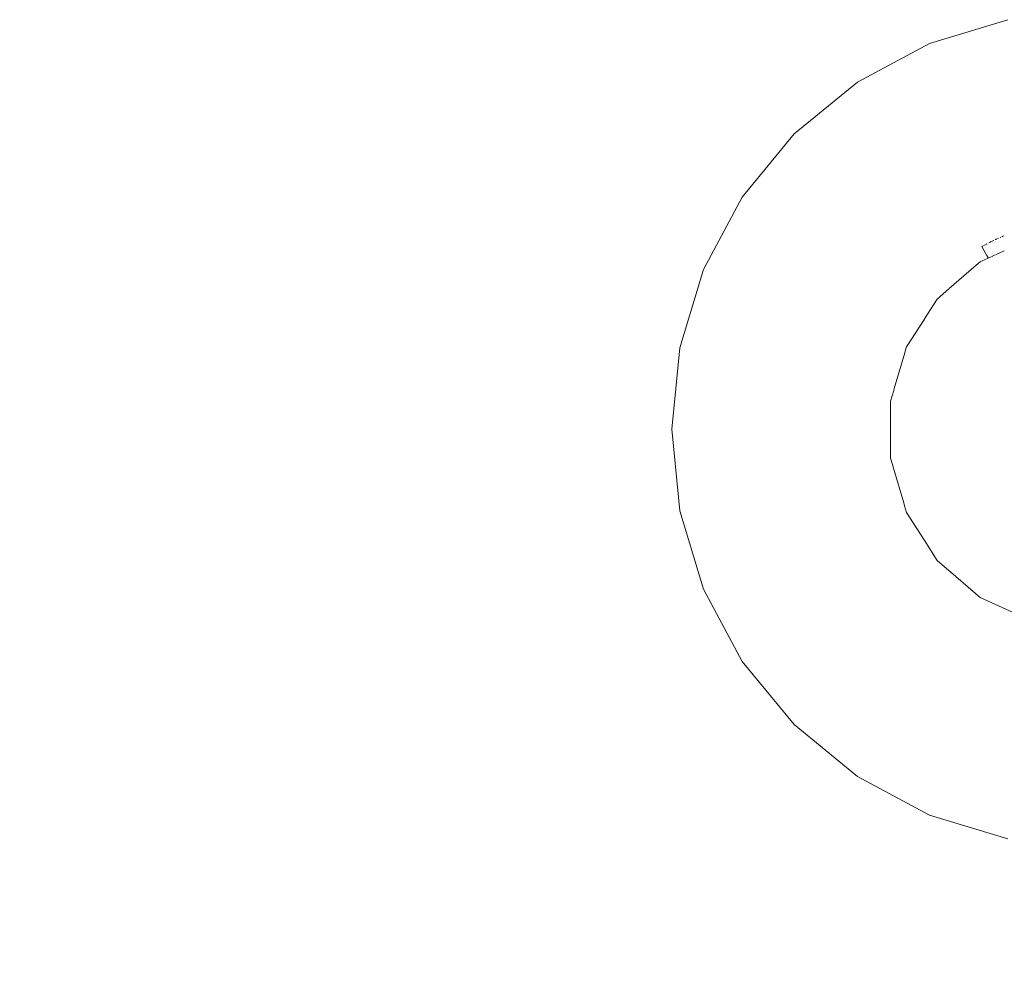
# Model space of a CAD drawing. Extents: x 117 to 2304, y -1717 to -922.
# Drawn here: x 369 to 394, y -1329 to -1305 of the extents above; entities that cross this region are included whole.
import ezdxf

# ---------------------------------------------------------------- set-up
doc = ezdxf.new("R2010")
doc.units = 0
doc.header["$MEASUREMENT"] = 0
doc.linetypes.add('JIS_02_4.0', pattern=[5.5, 4, -1.5])
doc.layers.get('Defpoints').update_dxf_attribs({"color": 250})
doc.layers.add('0-03 wymiary', color=6, linetype='Continuous', lineweight=5)
doc.layers.add('ProfileEdges_Nr_Pióra__7', color=7, linetype='Continuous', lineweight=18)
doc.styles.add('1-25', font='arial-narrow_[pl.allfont.net].ttf', dxfattribs={"height": 7})
doc.dimstyles.new('1-25', dxfattribs={"dimtxt": 7, "dimasz": 0.2, "dimexe": 2, "dimexo": 5, "dimgap": 1.25, "dimtad": 1, "dimdec": 0, "dimrnd": 0.5, "dimtxsty": '1-25', "dimblk": 'BG dim mark', "dimcen": 0, "dimclrd": 256, "dimclre": 8, "dimclrt": 11, "dimadec": 0, "dimazin": 0, "dimtfac": 1, "dimtdec": 0, "dimtix": 1, "dimtmove": 1, "dimatfit": 3, "dimfxl": 0.5, "dimtfill": 1, "dimarcsym": 0})

# ---------------------------------------------------------------- blocks, each defined once
blk = doc.blocks.new('BG dim mark')
for p, q in [((0, -10), (0, 10)), ((10, 0), (-10, 0))]:
    blk.add_line(p, q)
at = {"color": 0, "linetype": 'ByBlock', "const_width": 1.5}
blk.add_lwpolyline([(5, 5), (-5, -5)], dxfattribs=at)
blk = doc.blocks.new('*D64')
at = {"layer": '0-03 wymiary', "color": 8, "linetype": 'JIS_02_4.0', "lineweight": -2, "transparency": 16777216}
for p, q in [((219.738, -1360.977), (219.738, -1363.477)), ((498.032, -1360.977), (498.032, -1363.477))]:
    blk.add_line(p, q, dxfattribs=at)
at = {"layer": '0-03 wymiary', "lineweight": -2, "transparency": 16777216}
blk.add_line((219.938, -1361.477), (497.832, -1361.477), dxfattribs=at)
at = {"layer": 'Defpoints', "color": 0, "transparency": 16777216}
for p in [(498.032, -1318.634), (219.738, -1319.342), (498.032, -1361.477)]:
    blk.add_point(p, dxfattribs=at)
at = {"layer": '0-03 wymiary', "lineweight": -2, "transparency": 16777216, "xscale": 0.2, "yscale": 0.2, "zscale": 0.2, "rotation": 180}
blk.add_blockref('BG dim mark', (219.738, -1361.477), dxfattribs=at)
at = {"layer": '0-03 wymiary', "lineweight": -2, "transparency": 16777216, "xscale": 0.2, "yscale": 0.2, "zscale": 0.2}
blk.add_blockref('BG dim mark', (498.032, -1361.477), dxfattribs=at)
at = {"layer": '0-03 wymiary', "color": 11, "transparency": 16777216, "insert": (358.885, -1356.653), "char_height": 7, "attachment_point": 5, "style": '1-25', "bg_fill": 3, "box_fill_scale": 1.25, "bg_fill_color": 256, "bg_fill_true_color": 13158600, "bg_fill_transparency": 0}
blk.add_mtext('279', dxfattribs=at)

msp = doc.modelspace()

# ---------------------------------------------------------------- linework, layer by layer
at = {"layer": 'ProfileEdges_Nr_Pióra__7', "linetype": 'Continuous', "flags": 128}
for points in [[(393.868, -1305.22), (391.881, -1305.822)], [(390.05, -1306.801), (391.881, -1305.822)], [(390.05, -1306.801), (388.445, -1308.118)], [(387.128, -1309.723), (388.445, -1308.118)], [(387.128, -1309.723), (386.149, -1311.554)], [(393.575, -1310.784), (393.587, -1310.778)], [(393.604, -1310.77), (393.619, -1310.764)], [(393.63, -1310.759), (393.619, -1310.764)], [(393.691, -1310.731), (393.67, -1310.741)], [(393.728, -1310.715), (393.717, -1310.72)], [(393.743, -1310.708), (393.728, -1310.715)], [(393.757, -1310.702), (393.743, -1310.708)], [(393.219, -1310.968), (393.206, -1310.975)], [(393.206, -1310.975), (393.31, -1311.157)], [(393.24, -1310.956), (393.228, -1310.962)], [(393.279, -1310.934), (393.26, -1310.944)], [(393.279, -1310.934), (393.292, -1310.927)], [(393.305, -1310.92), (393.324, -1310.91)], [(393.324, -1310.91), (393.338, -1310.903)], [(393.398, -1310.871), (393.385, -1310.878)], [(393.413, -1310.863), (393.423, -1310.858)], [(393.446, -1310.847), (393.423, -1310.858)], [(393.486, -1310.827), (393.456, -1310.842)], [(393.494, -1310.823), (393.507, -1310.816)], [(393.547, -1310.797), (393.559, -1310.791)], [(393.559, -1310.791), (393.575, -1310.784)], [(393.371, -1311.266), (393.218, -1311.336)], [(393.31, -1311.157), (393.371, -1311.266)], [(393.375, -1311.264), (393.337, -1311.197)], [(393.409, -1311.249), (393.393, -1311.256)], [(393.413, -1311.247), (393.424, -1311.242)], [(393.428, -1311.24), (393.467, -1311.222)], [(393.469, -1311.222), (393.484, -1311.215)], [(393.489, -1311.212), (393.558, -1311.181)], [(393.569, -1311.176), (393.66, -1311.134)], [(393.664, -1311.133), (393.74, -1311.098)], [(393.742, -1311.097), (393.774, -1311.082)], [(393.121, -1311.398), (392.381, -1312.039)], [(393.164, -1311.361), (393.121, -1311.398)], [(393.164, -1311.361), (393.186, -1311.351)], [(393.186, -1311.351), (393.218, -1311.336)], [(385.547, -1313.541), (386.149, -1311.554)], [(392.076, -1312.304), (392.373, -1312.046)], [(391.752, -1312.808), (392.076, -1312.304)], [(391.297, -1313.515), (391.75, -1312.811)], [(391.284, -1313.562), (391.297, -1313.515)], [(385.547, -1313.541), (385.343, -1315.607)], [(390.988, -1314.569), (391.253, -1313.668)], [(391.253, -1313.668), (391.284, -1313.562)], [(390.973, -1314.62), (390.892, -1314.897)], [(390.973, -1314.62), (390.988, -1314.569)], [(390.892, -1314.897), (390.892, -1315.58)], [(385.343, -1315.607), (385.547, -1317.673)], [(390.892, -1315.58), (390.892, -1315.607)], [(390.892, -1316.337), (390.892, -1315.607)], [(390.94, -1316.503), (390.892, -1316.337)], [(390.967, -1316.595), (390.94, -1316.503)], [(391.226, -1317.474), (390.967, -1316.595)], [(391.247, -1317.548), (391.226, -1317.474)], [(386.149, -1319.66), (385.547, -1317.673)], [(391.247, -1317.548), (391.297, -1317.718)], [(391.726, -1318.386), (391.297, -1317.718)], [(391.741, -1318.409), (391.726, -1318.386)], [(391.741, -1318.409), (392.076, -1318.93)], [(392.321, -1319.142), (392.076, -1318.93)], [(392.363, -1319.178), (392.321, -1319.142)], [(393.05, -1319.774), (392.363, -1319.178)], [(387.128, -1321.491), (386.149, -1319.66)], [(393.113, -1319.829), (393.05, -1319.774)], [(393.113, -1319.829), (393.164, -1319.873)], [(393.164, -1319.873), (394.001, -1320.255)], [(388.445, -1323.096), (387.128, -1321.491)], [(388.445, -1323.096), (390.05, -1324.413)], [(391.881, -1325.391), (390.05, -1324.413)], [(393.868, -1325.994), (391.881, -1325.391)]]:
    msp.add_lwpolyline(points, dxfattribs=at)

# ---------------------------------------------------------------- next in the draw order: dimensions: what is measured, and where the dimension line sits
at = {"layer": '0-03 wymiary'}
dim = msp.add_linear_dim(base=(498.032, -1361.477), p1=(219.738, -1319.342), p2=(498.032, -1318.634), dimstyle='1-25', override={"dimfxlon": 1}, dxfattribs=at)
dim.commit()
dim.dimension.update_dxf_attribs({"geometry": '*D64', "text_midpoint": (358.885, -1356.653)})

doc.saveas('drawing.dxf')
